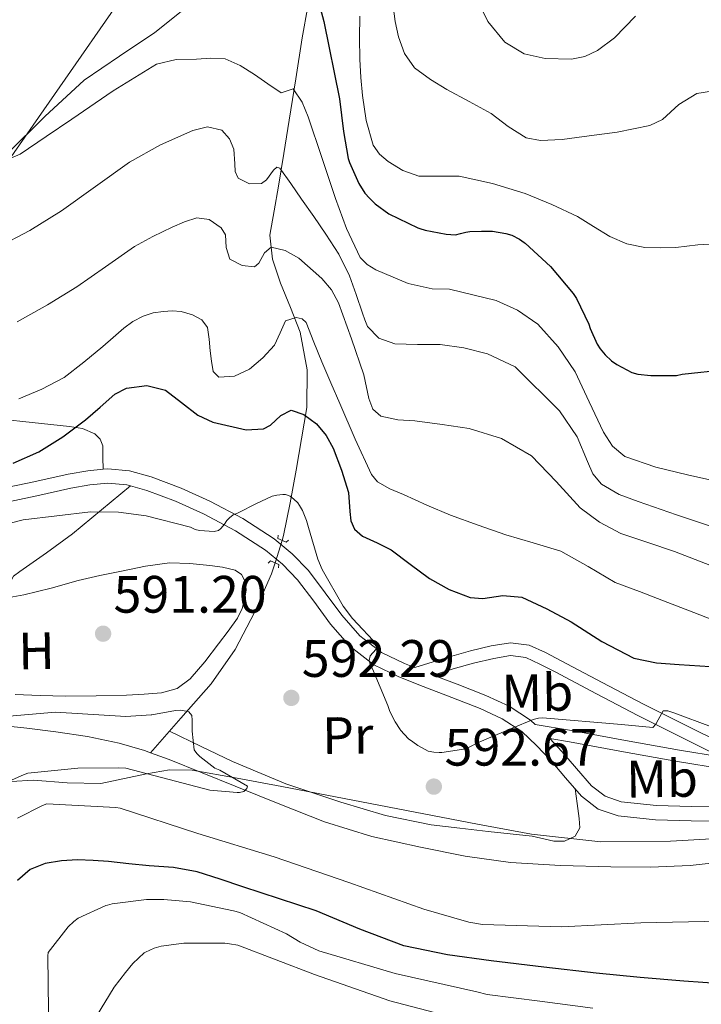
# Model space of a CAD drawing. Extents: x 620834 to 627721, y 748209 to 752959.
# Drawn here: x 625515 to 625645, y 749887 to 750074 of the extents above; entities that cross this region are included whole.
import ezdxf
from ezdxf.enums import TextEntityAlignment as Align

# ---------------------------------------------------------------- set-up
doc = ezdxf.new("R2010")
doc.units = 0
doc.header["$MEASUREMENT"] = 0
for name, pattern in [('DGN Style 2', [79.08489, 47.450934, -31.633956]), ('DGN Style 3', [110.718846, 79.08489, -31.633956]), ('DGN Style 5', [55.359423, 23.725467, -31.633956]), ('DGN Style 7', [158.16978, 71.176401, -31.633956, 23.725467, -31.633956])]:
    doc.linetypes.add(name, pattern=pattern)
for name, color, linetype in [('Nivel 11', 7, 'Continuous'), ('Nivel 21', 7, 'Continuous'), ('Nivel 22', 7, 'Continuous'), ('Nivel 32', 7, 'Continuous'), ('Nivel 35', 7, 'Continuous'), ('Nivel 36', 7, 'Continuous'), ('Nivel 37', 7, 'Continuous'), ('Nivel 4', 7, 'Continuous'), ('Nivel 41', 7, 'Continuous'), ('Nivel 5', 7, 'Continuous'), ('Nivel 57', 7, 'Continuous'), ('Nivel 7', 7, 'Continuous')]:
    doc.layers.add(name, color=color, linetype=linetype)
doc.styles.add('Style-arial', font='arial.shx', dxfattribs={"bigfont": 'arialbig.shx'})
doc.styles.add('Style-arialn', font='arialn.shx', dxfattribs={"bigfont": 'arialnbig.shx'})

# ---------------------------------------------------------------- blocks, each defined once
blk = doc.blocks.new('5PATER_3')
at = {"layer": 'Nivel 7', "linetype": 'Continuous', "lineweight": 0}
h = blk.add_hatch(color=53, dxfattribs=at)
edge = h.paths.add_edge_path()
edge.add_ellipse((0, 0), major_axis=(-1.139257639429802, -1.065742808840628), ratio=0.9995372446170784, start_angle=0, end_angle=360)

msp = doc.modelspace()

# ---------------------------------------------------------------- linework, layer by layer
at = {"layer": 'Nivel 11', "color": 142, "linetype": 'DGN Style 3', "lineweight": 13}
for points in [[(625570.121, 750076.6400000001, 622.871), (625569.0449999999, 750070.6880000001, 621.535), (625567.8319999999, 750062.8230000001, 619.929), (625566.6130000001, 750055.0079999999, 618.271), (625565.5900000001, 750048.656, 616.39), (625564.565, 750042.3999999999, 614.111), (625563.7110000001, 750037.726, 612.3000000000001), (625562.9010000001, 750033.0560000001, 610.527), (625563.4040000001, 750028.514, 609.015), (625564.949, 750023.9680000001, 607.519), (625566.854, 750019.3219999999, 605.682), (625568.6610000001, 750014.6240000001, 603.9350000000001), (625570.0449999999, 750007.4639999999, 601.9010000000001), (625569.9410000001, 750000.288, 599.903), (625568.963, 749994.3060000001, 598.145), (625567.8929999999, 749988.3200000001, 596.383), (625566.753, 749982.1159999999, 594.677), (625565.5249999999, 749975.9040000001, 593.247), (625565.2280000001, 749974.95, 593.113)], [(625563.8940000001, 749970.675, 592.51), (625563.2390000001, 749968.5760000001, 592.214), (625560.021, 749961.3759999999, 591.775), (625556.338, 749954.1510000001, 591.6800000000001), (625551.7649999999, 749947.6159999999, 591.455), (625545.9680000001, 749941.074, 590.826), (625540.1710000001, 749934.5320000001, 590.197)], [(625540.1710000001, 749934.5320000001, 590.197), (625539.054, 749934.9410000001, 590.184), (625534.229, 749936.352, 590.111), (625528.21, 749937.5970000001, 590.148), (625522.1329999999, 749938.5279999999, 590.1750000000001), (625516.6640000001, 749939.226, 590.122), (625511.189, 749939.744, 590.047), (625506.1540000001, 749939.959, 589.977), (625501.1410000001, 749939.3600000001, 589.855), (625493.7150000001, 749938.74, 589.842)], [(625650.619, 749913.862, 591.899), (625642.9650000001, 749913.0560000001, 591.903), (625635.4180000001, 749912.7390000001, 591.88), (625627.861, 749912.8, 591.839), (625618.2890000001, 749913.0179999999, 591.6510000000001), (625608.7250000001, 749913.632, 591.327), (625600.1100000001, 749914.807, 590.908), (625591.5730000001, 749916.5120000001, 590.495), (625582.3389999999, 749918.584, 590.215), (625573.3330000001, 749921.3759999999, 590.111), (625564.8130000001, 749924.753, 590.139), (625556.3090000001, 749928.1599999999, 590.1750000000001), (625550.038, 749930.689, 590.208), (625543.7649999999, 749933.216, 590.239), (625540.1710000001, 749934.5320000001, 590.197)]]:
    msp.add_polyline3d(points, dxfattribs=at)
at = {"layer": 'Nivel 21', "color": 1, "linetype": 'DGN Style 2', "lineweight": 0, "elevation": 594.473, "flags": 128}
for points in [[(625564.506, 749975.932), (625564.4299999999, 749975.3219999999), (625566.0009999999, 749974.5900000001), (625566.4450000001, 749974.9850000001)], [(625564.561, 749969.7490000001), (625564.619, 749970.361), (625563.0290000001, 749971.0490000001), (625562.5959999999, 749970.6410000001)]]:
    msp.add_lwpolyline(points, dxfattribs=at)
at = {"layer": 'Nivel 21', "color": 7, "linetype": 'DGN Style 3', "lineweight": 0}
for points in [[(625512.8530000001, 750048.48, 618.719), (625520.0719999999, 750055.7010000001, 619.601), (625527.5730000001, 750062.6240000001, 620.447), (625534.2749999999, 750067.166, 621.087), (625541.013, 750071.648, 621.727), (625546.0090000001, 750075.656, 622.232)], [(625531.185, 749988.5020000001, 596.7), (625531.138, 749990.746, 597.534), (625531.0930000001, 749992.9920000001, 598.367), (625530.625, 749994.2320000001, 598.6), (625529.557, 749995.2320000001, 598.751), (625527.209, 749996.243, 599.434), (625524.757, 749996.6400000001, 600.095), (625515.8430000001, 749997.591, 601.74), (625506.9650000001, 749998.56, 603.423)], [(625531.185, 749988.5020000001, 596.7), (625528.2690000001, 749988.216, 596.712), (625524.497, 749987.5619999999, 596.696), (625517.993, 749986.131, 597.623), (625511.5050000001, 749984.746, 598.488), (625505.4040000001, 749984.034, 598.688), (625499.345, 749983.0819999999, 598.808), (625493.649, 749981.5460000001, 598.872), (625487.953, 749980.01, 598.936), (625486.0549999999, 749979.7690000001, 599.088), (625484.2409999999, 749979.818, 599.256), (625482.584, 749980.791, 599.485), (625481.017, 749982.071, 599.731)], [(625650.257, 749935.658, 594.84), (625642.1599999999, 749939.719, 595.426), (625634.065, 749943.7860000001, 596.056), (625626.2110000001, 749947.881, 596.554), (625618.385, 749952.0419999999, 597.016), (625615.382, 749953.5819999999, 597.139), (625612.3049999999, 749954.986, 597.208), (625608.72, 749955.4739999999, 597.2090000000001), (625605.0730000001, 749954.858, 597.016), (625601.092, 749953.905, 596.4780000000001), (625597.1370000001, 749952.81, 595.928), (625590.737, 749950.8260000001, 595.288), (625590.4639999999, 749950.7409999999, 595.7280000000001), (625588.578, 749951.503, 595.585), (625584.145, 749953.578, 595.224), (625580.058, 749956.777, 594.963), (625576.5930000001, 749960.746, 594.7760000000001), (625573.443, 749964.9880000001, 594.703), (625570.257, 749969.1939999999, 594.648), (625567.166, 749972.4110000001, 594.473), (625563.729, 749975.274, 594.392), (625557.7660000001, 749979.1240000001, 594.734), (625551.5050000001, 749982.442, 595.224), (625546.0079999999, 749984.9310000001, 595.638), (625540.3049999999, 749987.05, 596.056), (625536.1939999999, 749988.2080000001, 596.373), (625532.0490000001, 749988.5860000001, 596.696), (625531.185, 749988.5020000001, 596.7)], [(625513.716, 749964.148, 591.202), (625513.604, 749965.5460000001, 591.52), (625513.493, 749966.9439999999, 591.839), (625514.0689999999, 749968.1359999999, 592.343), (625515.2849999999, 749969.0560000001, 592.799), (625520.358, 749972.598, 593.557), (625525.3330000001, 749976.2239999999, 594.271), (625530.868, 749980.77, 595.292), (625536.402, 749985.315, 596.314)], [(625594.023, 749949.3219999999, 595.547), (625598.5789999999, 749947.5730000001, 596.02), (625604.0490000001, 749945.45, 595.928), (625608.4890000001, 749943.392, 595.788), (625612.561, 749940.7139999999, 595.48), (625613.409, 749939.922, 594.742), (625620.369, 749938.73, 594.648), (625630.639, 749936.858, 594.597), (625640.913, 749935.0179999999, 594.52), (625648.7239999999, 749933.7309999999, 594.871)], [(625616.203, 749937.2320000001, 594.735), (625618.513, 749934.7620000001, 594.2), (625621.287, 749931.496, 593.75), (625624.145, 749928.2339999999, 593.496), (625626.7679999999, 749926.2320000001, 593.462), (625629.841, 749925.162, 593.496), (625636.523, 749924.473, 593.658), (625643.217, 749924.2660000001, 593.816), (625650.9950000001, 749924.2420000001, 593.881), (625658.7690000001, 749924.2660000001, 594.008), (625664.0819999999, 749924.3260000001, 594.265), (625668.808, 749924.3870000001, 594.934)]]:
    msp.add_polyline3d(points, dxfattribs=at)
at = {"layer": 'Nivel 21', "color": 7, "linetype": 'Continuous', "lineweight": 0}
for points in [[(625483.5889999999, 749965.9709999999, 599.505), (625486.1259999999, 749971.6740000001, 599.22), (625488.663, 749977.3759999999, 598.936), (625494.3589999999, 749978.912, 598.872), (625499.9140000001, 749980.409, 598.808), (625505.774, 749981.3300000001, 598.688), (625511.949, 749982.051, 598.488), (625518.571, 749983.4639999999, 597.623), (625525.023, 749984.8840000001, 596.696), (625528.635, 749985.51, 596.712), (625532.058, 749985.845, 596.696), (625535.696, 749985.514, 596.373), (625536.402, 749985.315, 596.314)], [(625650.9950000001, 749921.514, 593.881), (625643.1710000001, 749921.538, 593.816), (625636.341, 749921.7490000001, 593.658), (625629.244, 749922.4809999999, 593.496), (625625.459, 749923.7990000001, 593.462), (625622.273, 749926.2309999999, 593.496), (625619.2209999999, 749929.7139999999, 593.75), (625616.476, 749932.946, 594.2), (625613.7110000001, 749935.9029999999, 594.865), (625610.8670000001, 749938.5619999999, 595.48), (625607.158, 749941.0009999999, 595.788), (625602.9809999999, 749942.9380000001, 595.928), (625597.5970000001, 749945.0279999999, 596.02), (625592.105, 749947.135, 595.928), (625587.4880000001, 749949.0009999999, 595.585), (625582.7069999999, 749951.2380000001, 595.224), (625578.173, 749954.788, 594.963), (625574.467, 749959.033, 594.7760000000001), (625571.26, 749963.351, 594.703), (625568.179, 749967.419, 594.648), (625565.3030000001, 749970.4110000001, 594.473), (625562.1100000001, 749973.0719999999, 594.392), (625556.385, 749976.7679999999, 594.734), (625550.3019999999, 749979.9909999999, 595.224), (625544.969, 749982.406, 595.638), (625539.459, 749984.4539999999, 596.056), (625536.402, 749985.315, 596.314)], [(625594.023, 749949.3219999999, 595.547), (625597.815, 749950.497, 595.928), (625601.6939999999, 749951.571, 596.4780000000001), (625605.5549999999, 749952.4950000001, 597.016), (625608.7590000001, 749953.037, 597.2090000000001), (625611.628, 749952.646, 597.208), (625614.331, 749951.412, 597.139), (625617.2690000001, 749949.906, 597.016), (625625.088, 749945.7490000001, 596.554), (625632.967, 749941.6410000001, 596.056), (625641.0789999999, 749937.565, 595.426), (625648.7239999999, 749933.7309999999, 594.871)], [(625616.203, 749937.2320000001, 594.735), (625619.99, 749936.584, 594.648), (625630.2520000001, 749934.7139999999, 594.597), (625640.544, 749932.871, 594.52), (625649.1030000001, 749931.46, 594.36), (625654.673, 749930.54, 594.9110000000001), (625655.808, 749929.9310000001, 594.926), (625662.7590000001, 749926.652, 595.096), (625668.808, 749924.3870000001, 594.934)]]:
    msp.add_polyline3d(points, dxfattribs=at)
at = {"layer": 'Nivel 22', "color": 142, "linetype": 'DGN Style 5', "lineweight": 0, "extrusion": (-0.03975070609604327, -0.1273870079164805, 0.9910562201908388), "elevation": -119815.9160870183, "flags": 128}
msp.add_lwpolyline([(373763.3353068726, 894281.6934980475), (373763.3353068725, 894277.1747825223)], dxfattribs=at)
at = {"layer": 'Nivel 32', "color": 6, "linetype": 'DGN Style 7', "lineweight": 0}
msp.add_polyline3d([(625082.325, 748283.9720000001, 579.1270000000001), (625085.558, 748300.138, 582.003), (625118.3260000001, 748451.4340000001, 587.534), (625151.99, 748623.21, 580.263), (625182.5179999999, 748772.906, 577.449), (625211.446, 748917.7380000001, 578.418), (625239.6059999999, 749053.994, 580.196), (625270.1980000001, 749192.682, 580.153), (625310.2620000001, 749394.986, 608.058), (625345.6540000001, 749570.2820000001, 597.222), (625381.2380000001, 749746.4739999999, 587.045), (625414.006, 749904.9380000001, 589.225), (625535.0930000001, 750078.8160000001, 622.943), (625622.933, 750203.104, 648.479), (625697.3740000001, 750309.6950000001, 675), (625795.3489999999, 750445.088, 712.557), (625850.969, 750522.0390000001, 719.361), (625864.6100000001, 750544.4369999999, 718.855)], dxfattribs=at)
at = {"layer": 'Nivel 35', "color": 92, "linetype": 'DGN Style 3', "lineweight": 0}
msp.add_polyline3d([(625513.629, 749929.03, 590.218), (625517.9010000001, 749929.2760000001, 590.191), (625524.3289999999, 749928.7860000001, 590.37), (625530.717, 749928.646, 590.538), (625539.4380000001, 749930.479, 590.548), (625543.791, 749931.2849999999, 590.553), (625548.125, 749931.206, 590.602), (625556.6699999999, 749929.689, 591.051), (625565.213, 749928.0700000001, 591.562), (625578.717, 749925.4780000001, 591.821), (625592.2209999999, 749922.8859999999, 592.0740000000001), (625602.463, 749920.922, 592.667), (625612.7649999999, 749918.9820000001, 593.162), (625625.963, 749917.571, 593.157), (625639.1969999999, 749917.702, 593.098), (625653.821, 749918.493, 593.201)], dxfattribs=at)
at = {"layer": 'Nivel 36', "color": 92, "linetype": 'Continuous', "lineweight": 0}
for points in [[(625511.861, 749963.808, 591.1030000000001), (625516.0530000001, 749964.5760000001, 591.327), (625521.2520000001, 749965.8870000001, 591.714), (625526.4210000001, 749967.328, 592.159), (625530.5390000001, 749968.25, 592.467), (625534.6769999999, 749969.1200000001, 592.735), (625539.24, 749970.0160000001, 592.913), (625543.8289999999, 749970.656, 592.991), (625547.663, 749970.5830000001, 593.03), (625551.5090000001, 749970.1440000001, 593.0550000000001), (625553.9199999999, 749969.8770000001, 593.068), (625556.3090000001, 749969.3119999999, 593.0550000000001), (625557.507, 749968.4539999999, 593.024), (625558.229, 749967.1359999999, 592.991), (625558.432, 749965.53, 592.958), (625558.165, 749963.936, 592.927), (625557.6159999999, 749961.9890000001, 592.951), (625556.757, 749960.1599999999, 592.927), (625554.962, 749957.6599999999, 592.708), (625553.1089999999, 749955.2320000001, 592.479), (625550.5050000001, 749951.8589999999, 592.1610000000001), (625547.733, 749948.5760000001, 591.839), (625545.25, 749946.774, 591.291), (625542.2930000001, 749945.952, 590.815), (625538.967, 749945.6529999999, 590.777), (625535.6370000001, 749945.504, 590.751), (625529.8130000001, 749945.3740000001, 590.606), (625523.9890000001, 749945.3119999999, 590.495), (625519.189, 749945.419, 590.489), (625514.389, 749945.632, 590.495)], [(625543.8119999999, 749938.6410000001, 590.592), (625549.804, 749935.736, 590.6080000000001), (625555.797, 749932.8319999999, 590.623), (625565.9480000001, 749928.602, 591.347), (625576.405, 749925.088, 592.223), (625584.9310000001, 749922.548, 592.468), (625593.621, 749920.8, 592.671), (625599.0590000001, 749920.1370000001, 592.78), (625604.5009999999, 749919.52, 592.863), (625608.693, 749919.0660000001, 592.819), (625612.885, 749918.6240000001, 592.735), (625616.9880000001, 749917.69, 592.742), (625619.041, 749917.6540000001, 592.785), (625621.077, 749918.6240000001, 592.863), (625621.956, 749920.24, 593.086), (625621.845, 749922.0160000001, 593.311), (625621.439, 749924.831, 593.455), (625621.033, 749927.646, 593.599)]]:
    msp.add_polyline3d(points, dxfattribs=at)
at = {"layer": 'Nivel 4', "color": 30, "linetype": 'Continuous', "lineweight": 30, "flags": 128}
for points, elevation in [([(625571.3489999999, 750080.6780000001), (625573.1969999999, 750073.798), (625576.1969999999, 750059.0220000001), (625576.9650000001, 750052.838), (625577.845, 750047.686), (625578.101, 750046.902), (625579.8770000001, 750042.926), (625581.013, 750041.0619999999), (625581.861, 750040.102), (625582.973, 750039.0460000001), (625585.581, 750037.118), (625591.0689999999, 750034.486), (625591.2609999999, 750034.422), (625591.4610000001, 750034.358), (625592.517, 750034.0460000001), (625596.4610000001, 750033.27), (625598.2690000001, 750033.142), (625599.189, 750033.3659999999), (625600.2050000001, 750033.662), (625601.0050000001, 750033.7820000001), (625603.189, 750033.838), (625605.2849999999, 750033.8219999999), (625607.861, 750033.3900000001), (625608.9650000001, 750033.054), (625610.4210000001, 750032.342), (625611.3330000001, 750031.702), (625611.517, 750031.558), (625616.365, 750027.1100000001), (625620.7010000001, 750021.9979999999), (625621.317, 750021.038), (625623.645, 750016.118), (625623.9010000001, 750015.2860000001), (625625.253, 750012.318), (625625.7890000001, 750011.462), (625626.7409999999, 750010.294), (625627.973, 750009.142), (625629.013, 750008.422), (625631.845, 750006.942), (625633.0050000001, 750006.638), (625635.4610000001, 750006.342), (625640.3330000001, 750006.3659999999), (625641.429, 750006.6300000001), (625649.717, 750007.47)], 625), ([(625514.0279999999, 749989.6529999999), (625518.94, 749991.807), (625523.521, 749994.675), (625527.8360000001, 749997.8870000001), (625530.608, 750000.351), (625533.4040000001, 750002.815), (625535.6340000001, 750003.929), (625539.4809999999, 750004.4340000001), (625543.068, 750003.5830000001), (625546.1140000001, 750001.2250000001), (625549.212, 749998.783), (625552.038, 749997.459), (625558.3800000001, 749995.9820000001)], 600), ([(625558.3800000001, 749995.9820000001), (625561.692, 749996.223), (625563.0619999999, 749996.902), (625564.994, 749998.764), (625566.94, 749999.743), (625569.3910000001, 749998.9580000001), (625571.804, 749997.183), (625573.665, 749994.9450000001), (625574.94, 749992.5109999999), (625576.5430000001, 749988.3090000001), (625577.8840000001, 749984.0630000001), (625578.138, 749980.486), (625578.3019999999, 749978.7080000001), (625579.0360000001, 749977.087), (625580.558, 749975.7339999999), (625583.317, 749974.4890000001), (625586.0120000001, 749973.183), (625589.6159999999, 749970.422), (625593.308, 749967.679), (625597.0660000001, 749965.604), (625601.0519999999, 749964.095), (625603.49, 749963.8759999999), (625607.29, 749964.4569999999), (625610.908, 749964.159), (625615.662, 749961.895), (625620.3160000001, 749959.423), (625626.1159999999, 749955.696), (625632.22, 749952.5109999999), (625636.5120000001, 749951.6710000001), (625640.8600000001, 749951.2949999999), (625646.7590000001, 749950.9099999999)], 600), ([(625652.601, 749890.2550000001), (625641.756, 749891.007), (625633.399, 749891.7209999999), (625625.0519999999, 749892.5430000001), (625615.0619999999, 749893.6699999999), (625605.084, 749894.9110000001), (625596.719, 749896.0279999999), (625588.4439999999, 749897.727), (625580.0430000001, 749900.9369999999), (625571.74, 749904.3829999999), (625564.764, 749906.6869999999), (625557.788, 749908.9909999999), (625553.442, 749910.44), (625549.084, 749911.871), (625544.554, 749912.6410000001), (625539.932, 749912.959), (625536.061, 749913.381), (625532.1880000001, 749913.791), (625529.246, 749914.0020000001), (625526.3, 749914.111), (625523.223, 749913.9650000001), (625520.156, 749913.4070000001), (625517.2849999999, 749912.291), (625514.844, 749910.2069999999)], 600)]:
    msp.add_lwpolyline(points, dxfattribs=dict(at, elevation=elevation))
at = {"layer": 'Nivel 5', "color": 30, "linetype": 'Continuous', "lineweight": 0, "flags": 128}
for points, elevation in [([(625602.2609999999, 750078.254), (625604.4299999999, 750073.794), (625607.6370000001, 750069.8060000001), (625611.369, 750067.6270000001), (625615.317, 750066.7339999999), (625620.3640000001, 750066.5860000001), (625622.8910000001, 750067.125), (625625.301, 750068.27), (625628.533, 750070.686), (625632.5290000001, 750074.763)], 640), ([(625586.389, 750076.7180000001), (625586.763, 750073.767), (625587.413, 750070.8300000001), (625588.531, 750067.652), (625590.4850000001, 750064.942), (625593.4739999999, 750062.706), (625596.629, 750060.8459999999), (625600.8600000001, 750058.5349999999), (625605.077, 750056.2380000001), (625608.304, 750053.7779999999), (625611.733, 750051.6300000001), (625614.4369999999, 750051.098), (625618.592, 750051.311), (625622.7409999999, 750051.8859999999), (625629.04, 750052.69), (625635.2849999999, 750053.9340000001), (625637.686, 750055.131), (625640.81, 750057.942), (625644.2450000001, 750060.078), (625648.5900000001, 750060.7280000001)], 635), ([(625580.0449999999, 750074.7820000001), (625579.9750000001, 750070.685), (625580.0449999999, 750066.5900000001), (625580.2550000001, 750063.132), (625580.557, 750059.6780000001), (625581.2250000001, 750054.8999999999), (625582.605, 750050.206), (625583.7649999999, 750048.496), (625585.4210000001, 750047.1340000001), (625588.263, 750045.3740000001), (625591.3090000001, 750044.318), (625595.158, 750044.314), (625598.9890000001, 750044.318), (625605.3060000001, 750042.912), (625611.533, 750040.99), (625616.6000000001, 750038.9469999999), (625621.517, 750036.638), (625624.5719999999, 750034.726), (625627.6610000001, 750032.798), (625630.915, 750031.4469999999), (625634.317, 750030.75), (625637.2609999999, 750030.6610000001), (625640.2050000001, 750030.75), (625644.433, 750031.212), (625648.6529999999, 750031.5179999999)], 630), ([(625511.828, 750047.0090000001), (625515.3570000001, 750048.5179999999), (625520.2930000001, 750051.844), (625525.213, 750055.1740000001), (625533.0490000001, 750060.5619999999), (625541.341, 750065.6699999999), (625545.0830000001, 750066.527), (625548.9569999999, 750066.5660000001), (625551.683, 750066.8030000001), (625554.3970000001, 750066.6300000001), (625557.2860000001, 750065.368), (625559.9650000001, 750063.686), (625562.538, 750061.923), (625565.085, 750060.166), (625567.325, 750060.9340000001), (625569.0719999999, 750058.395), (625570.2050000001, 750055.622), (625572.7990000001, 750047.8389999999), (625575.389, 750040.0700000001), (625577.496, 750034.368), (625580.125, 750028.8060000001), (625581.453, 750027.463), (625583.0689999999, 750026.5020000001), (625589.2660000001, 750023.8829999999), (625593.8459999999, 750022.834), (625597.1300000001, 750022.824), (625605.9809999999, 750020.6140000001), (625610.074, 750018.797), (625613.9169999999, 750016.1340000001), (625617.8400000001, 750011.815), (625621.021, 750007.0460000001), (625623.7450000001, 750001.334), (625626.4610000001, 749995.5900000001), (625628.146, 749992.8900000001), (625630.493, 749990.9180000001), (625636.4299999999, 749988.922), (625642.4610000001, 749987.462), (625648.9639999999, 749985.956)], 620), ([(625510.837, 750030.662), (625517.1969999999, 750033.997), (625523.253, 750037.702), (625529.713, 750042.3200000001), (625536.1810000001, 750046.9820000001), (625542.112, 750050.2849999999), (625548.277, 750052.9979999999), (625551.033, 750053.723), (625553.781, 750053.0619999999), (625555.203, 750051.4280000001), (625556.085, 750049.4780000001), (625556.264, 750046.662), (625556.2919999999, 750045.2280000001), (625556.8530000001, 750043.9099999999), (625559.0260000001, 750042.8800000001), (625561.3330000001, 750042.95), (625562.26, 750043.625), (625563.6300000001, 750045.4850000001), (625564.2490000001, 750046.0249999999), (625564.7890000001, 750045.8300000001), (625566.8800000001, 750042.899), (625568.949, 750039.942), (625571.2579999999, 750036.6170000001), (625573.557, 750033.2860000001), (625576.0519999999, 750029.44), (625578.101, 750025.3500000001), (625579.355, 750021.8090000001), (625580.533, 750018.246), (625580.9809999999, 750016.9610000001), (625581.493, 750015.686), (625583.6740000001, 750013.4340000001), (625586.7409999999, 750012.358), (625591.033, 750012.237), (625595.317, 750012.23), (625599.8489999999, 750011.602), (625604.341, 750010.5020000001), (625609.625, 750008.0079999999), (625618.081, 749999.628), (625621.429, 749994.6939999999), (625623.413, 749989.9839999999), (625624.435, 749987.6470000001), (625626.037, 749985.6699999999), (625629.4169999999, 749983.669), (625633.077, 749982.342), (625640.3219999999, 749979.814), (625647.605, 749977.4140000001)], 615), ([(625514.8049999999, 750016.5660000001), (625520.541, 750019.788), (625526.1329999999, 750023.2220000001), (625531.621, 750027.081), (625537.1410000001, 750030.902), (625540.649, 750032.8400000001), (625544.3090000001, 750034.6140000001), (625546.642, 750035.6340000001), (625548.9809999999, 750036.406), (625551.327, 750036.037), (625553.6529999999, 750034.486), (625554.496, 750033.169), (625554.6200000001, 750030.703), (625555.317, 750028.534), (625557.652, 750027.2960000001), (625559.9890000001, 750027.0619999999), (625560.815, 750027.7209999999), (625561.9210000001, 750029.686), (625563.189, 750030.774), (625565.8060000001, 750030.1910000001), (625568.4369999999, 750028.726), (625572.817, 750024.8160000001), (625574.625, 750022.6710000001), (625575.9890000001, 750020.2139999999), (625578.456, 750013.345), (625580.7890000001, 750006.4539999999), (625581.756, 750001.9809999999), (625582.517, 749999.9580000001), (625584.0530000001, 749998.5819999999), (625587.271, 749997.923), (625590.517, 749997.75), (625595.702, 749997.0320000001), (625600.885, 749996.2779999999), (625607.047, 749994.369), (625612.7250000001, 749991.03), (625617.443, 749986.1400000001), (625622.0050000001, 749981.1740000001), (625625.7080000001, 749978.409), (625629.7490000001, 749976.246), (625634.8729999999, 749974.541), (625639.9890000001, 749972.854), (625648.6599999999, 749969.467)], 610), ([(625515.085, 750001.9099999999), (625519.5190000001, 750003.726), (625523.7250000001, 750006.006), (625527.48, 750008.869), (625531.085, 750011.8940000001), (625533.0989999999, 750013.622), (625535.1170000001, 750015.3500000001), (625536.8470000001, 750016.618), (625538.7649999999, 750017.6540000001), (625540.693, 750018.263), (625542.669, 750018.55), (625544.3319999999, 750018.639), (625545.997, 750018.55), (625548.173, 750017.9099999999), (625549.966, 750016.9510000001), (625551.0530000001, 750015.4780000001), (625551.348, 750013.271), (625551.565, 750011.0619999999), (625551.8060000001, 750009.074), (625552.1410000001, 750007.094), (625553.1810000001, 750006.014), (625556.2, 750006.2010000001), (625559.0530000001, 750007.5419999999), (625561.5619999999, 750009.69), (625563.7890000001, 750012.1499999999), (625564.854, 750014.4979999999), (625565.9010000001, 750016.7579999999), (625567.953, 750017.396), (625569.0860000001, 750017.1240000001), (625569.8049999999, 750016.4380000001), (625571.31, 750012.692), (625572.8130000001, 750008.95), (625574.54, 750004.9820000001), (625576.2690000001, 750001.014), (625579.185, 749994.2390000001), (625582.2849999999, 749987.51), (625583.382, 749986.1370000001), (625585.764, 749984.754), (625588.365, 749983.6699999999), (625592.817, 749981.6429999999), (625597.325, 749979.7660000001), (625602.561, 749977.835), (625607.821, 749975.99), (625613.0760000001, 749974.479), (625618.317, 749972.9180000001), (625623.51, 749969.9639999999), (625628.685, 749966.966), (625633.2930000001, 749965.206), (625637.9010000001, 749963.446), (625643.6259999999, 749961.2309999999), (625649.3570000001, 749959.03)], 605), ([(625500.7490000001, 749975.03), (625515.909, 749978.862), (625528.733, 749980.3740000001), (625534.061, 749980.334), (625539.389, 749979.638), (625547.821, 749977.446), (625548.669, 749977.0220000001), (625549.533, 749976.854), (625552.3330000001, 749976.6699999999), (625553.1329999999, 749976.838), (625553.557, 749977.2139999999), (625554.2690000001, 749978.03), (625554.7409999999, 749978.7660000001), (625555.1969999999, 749979.254), (625555.9410000001, 749979.838), (625556.781, 749980.158), (625557.0050000001, 749980.246), (625560.2609999999, 749981.8940000001), (625563.3570000001, 749983.3659999999), (625564.2690000001, 749983.5900000001), (625565.405, 749983.71), (625565.9169999999, 749983.686), (625566.781, 749983.382), (625567.493, 749982.814), (625568.213, 749982.078), (625568.557, 749981.6140000001), (625569.101, 749980.638), (625569.869, 749978.726), (625570.301, 749977.4140000001), (625572.0290000001, 749971.358), (625572.845, 749969.4299999999), (625576.8770000001, 749962.4299999999), (625578.669, 749960.054), (625583.565, 749954.854), (625583.077, 749954.1980000001), (625582.0290000001, 749952.9820000001), (625581.821, 749952.1100000001), (625582.021, 749951.294), (625582.477, 749950.494), (625585.3570000001, 749943.5260000001), (625585.757, 749942.398), (625586.7490000001, 749940.422), (625587.733, 749938.95), (625587.8049999999, 749938.8459999999), (625589.341, 749937.166), (625590.125, 749936.574), (625591.077, 749935.8940000001), (625593.0449999999, 749934.838), (625594.1170000001, 749934.6059999999), (625595.1810000001, 749934.5819999999), (625595.6529999999, 749934.5819999999), (625600.237, 749935.254), (625601.0050000001, 749935.6140000001), (625602.4610000001, 749936.3740000001), (625609.077, 749939.2220000001), (625613.077, 749940.878), (625614.061, 749941.1340000001), (625614.861, 749941.142), (625629.8530000001, 749939.8859999999), (625635.8130000001, 749939.334), (625636.413, 749939.99), (625636.861, 749940.7579999999), (625637.837, 749942.494), (625638.717, 749942.494), (625639.8130000001, 749942.102), (625654.213, 749936.8060000001)], 595), ([(625493.4169999999, 749939.757), (625522.101, 749942.27), (625535.4850000001, 749941.422), (625540.2930000001, 749941.726), (625540.413, 749941.7420000001), (625544.973, 749942.5900000001), (625545.837, 749942.598), (625547.3330000001, 749942.382), (625547.4610000001, 749942.3019999999), (625548.0449999999, 749941.5819999999), (625548.1170000001, 749940.7339999999), (625548.101, 749938.646), (625548.5249999999, 749935.0460000001), (625549.021, 749934.3500000001), (625549.605, 749933.774), (625552.4450000001, 749931.5900000001), (625553.3729999999, 749931.206), (625558.6769999999, 749928.182), (625558.557, 749927.702), (625557.9410000001, 749927.1340000001), (625557.149, 749926.9340000001), (625556.709, 749926.9180000001), (625551.493, 749927.406), (625550.2849999999, 749927.6939999999), (625535.517, 749931.5819999999), (625534.013, 749931.646), (625526.3489999999, 749931.5819999999), (625516.8049999999, 749930.6540000001), (625515.997, 749930.294), (625512.6769999999, 749928.8459999999)], 590), ([(625648.645, 749902.4140000001), (625633.5490000001, 749902.102), (625618.4610000001, 749901.3900000001), (625603.4210000001, 749901.8219999999), (625600.821, 749902.23), (625592.237, 749904.7420000001), (625577.973, 749909.7820000001), (625563.7250000001, 749914.6780000001), (625549.189, 749919.166), (625534.429, 749923.95), (625533.5730000001, 749924.102), (625520.4610000001, 749924.7820000001), (625519.645, 749924.494), (625514.845, 749922.0860000001)], 595), ([(625624.395, 749885.8670000001), (625614.3360000001, 749887.2390000001), (625604.288, 749888.5079999999), (625602.3260000001, 749888.987), (625586.7820000001, 749892.467), (625572.2380000001, 749896.811), (625568.6699999999, 749898.435), (625566.094, 749900.0349999999), (625557.1740000001, 749904.115), (625555.966, 749904.4269999999), (625547.8219999999, 749906.1470000001), (625542.6939999999, 749906.587), (625539.398, 749906.587), (625532.8700000001, 749905.747), (625531.966, 749905.507), (625531.6540000001, 749905.419), (625526.4140000001, 749903.027), (625525.598, 749902.355), (625524.5260000001, 749901.355), (625520.686, 749896.4990000001), (625520.638, 749895.851), (625520.798, 749880.163)], 605), ([(625601.5819999999, 749883.131), (625585.7579999999, 749887.2990000001), (625571.406, 749892.2749999999), (625556.79, 749897.8670000001), (625555.23, 749898.131), (625554.318, 749898.227), (625546.5020000001, 749898.2350000001), (625542.2139999999, 749897.699), (625540.8700000001, 749897.307), (625539.2139999999, 749896.547), (625539.006, 749896.4029999999), (625536.838, 749894.3870000001), (625535.4140000001, 749892.659), (625533.246, 749889.9070000001), (625529.926, 749884.3389999999)], 610)]:
    msp.add_lwpolyline(points, dxfattribs=dict(at, elevation=elevation))
at = {"layer": 'Nivel 57', "color": 92, "linetype": 'DGN Style 3', "lineweight": 0}
msp.add_polyline3d([(625653.821, 749918.493, 593.201), (625639.1969999999, 749917.702, 593.098), (625625.963, 749917.571, 593.157), (625612.7649999999, 749918.9820000001, 593.162), (625602.463, 749920.922, 592.667), (625592.2209999999, 749922.8859999999, 592.0740000000001), (625578.717, 749925.4780000001, 591.821), (625565.213, 749928.0700000001, 591.562), (625556.6699999999, 749929.689, 591.051), (625548.125, 749931.206, 590.602), (625543.791, 749931.2849999999, 590.553), (625539.4380000001, 749930.479, 590.548), (625530.717, 749928.646, 590.538), (625524.3289999999, 749928.7860000001, 590.37), (625517.9010000001, 749929.2760000001, 590.191), (625513.629, 749929.03, 590.218)], dxfattribs=at)

# ---------------------------------------------------------------- block references
at = {"layer": 'Nivel 7', "color": 53, "linetype": 'Continuous', "lineweight": 0}
for p in [(625531.165, 749957.19, 591.2), (625567.0050000001, 749944.966, 592.288), (625594.1410000001, 749928.0700000001, 592.672)]:
    msp.add_blockref('5PATER_3', p, dxfattribs=at)

# ---------------------------------------------------------------- texts
at = {"layer": 'Nivel 37', "color": 92, "linetype": 'Continuous', "lineweight": 0, "style": 'Style-arialn'}
for s, p in [('H', (625518.4709699156, 749953.9315682121, 590.871)), ('Mb', (625613.847296326, 749945.9527188658, 595.878)), ('Pr', (625577.7504298021, 749937.8239279911, 593.408)), ('Mb', (625637.5912963259, 749929.568718866, 594.068))]:
    msp.add_text(s, height=7.000002, rotation=0.8669972138290443, dxfattribs=at).set_placement(p, align=Align.MIDDLE_CENTER)
at = {"layer": 'Nivel 41', "color": 7, "linetype": 'Continuous', "lineweight": 0, "style": 'Style-arial'}
for s, p in [('591.20', (625533.1499999999, 749961.19, 591.2)), ('592.29', (625568.99, 749948.966, 592.288)), ('592.67', (625596.192, 749932.0700000001, 592.672))]:
    msp.add_text(s, height=7.000002, dxfattribs=at).set_placement(p)

doc.saveas('drawing.dxf')
